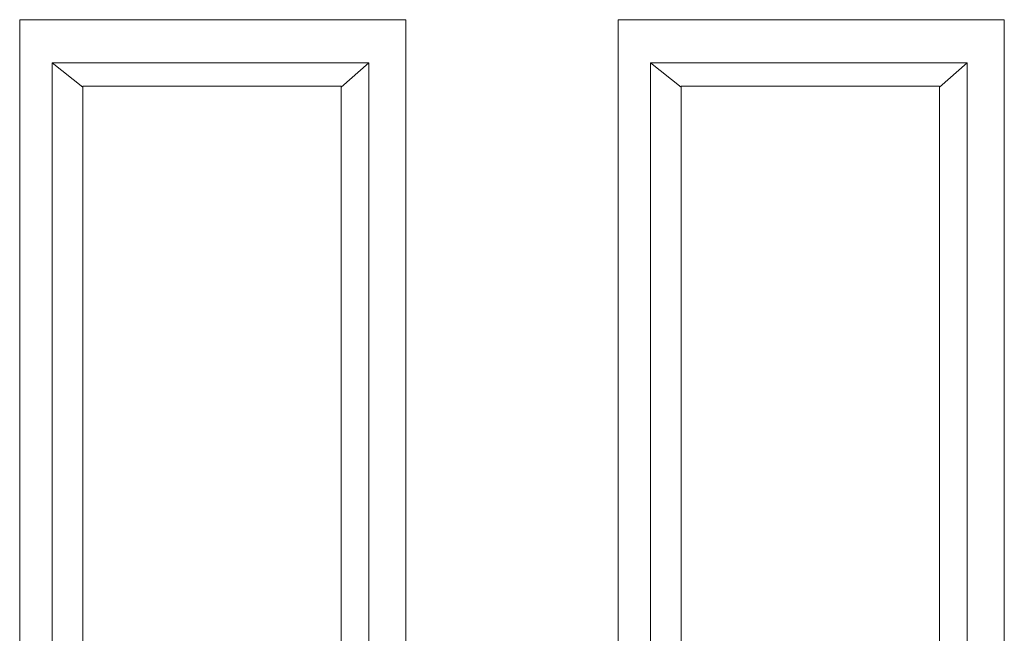
# Model space of a CAD drawing. Units: inches. Extents: x 32.4 to 62.9, y -12.2 to 21.2.
# Drawn here: x 34.3 to 61.1, y 4.5 to 21.2 of the extents above; entities that cross this region are included whole.
import ezdxf

# ---------------------------------------------------------------- set-up
doc = ezdxf.new("R2010")
doc.units = ezdxf.units.IN
doc.header["$MEASUREMENT"] = 0
doc.layers.add('Layer 1', color=7, linetype='Continuous')

msp = doc.modelspace()

# ---------------------------------------------------------------- linework, layer by layer
at = {"layer": 'Layer 1', "color": 250, "lineweight": 9}
for points in [[(34.32, 21.173), (34.32, 21.173), (44.82, 21.173), (44.82, 21.173), (44.82, 21.173), (44.82, 21.173), (44.82, -8.827), (44.82, -8.827), (44.82, -8.827), (44.82, -8.827), (34.32, -8.827), (34.32, -8.827), (34.32, -8.827), (34.32, -8.827), (34.32, 21.173), (34.32, 21.173)], [(50.589, 21.173), (50.589, 21.173), (61.089, 21.173), (61.089, 21.173), (61.089, 21.173), (61.089, 21.173), (61.089, -8.827), (61.089, -8.827), (61.089, -8.827), (61.089, -8.827), (50.589, -8.827), (50.589, -8.827), (50.589, -8.827), (50.589, -8.827), (50.589, 21.173), (50.589, 21.173)], [(35.199, 20.004), (35.199, 20.004), (43.81, 20.004), (43.81, 20.004), (43.81, 20.004), (43.81, 20.004), (43.81, -3.74), (43.81, -3.74), (43.81, -3.74), (43.81, -3.74), (35.199, -3.74), (35.199, -3.74), (35.199, -3.74), (35.199, -3.74), (35.199, 20.004), (35.199, 20.004)], [(51.468, 20.004), (51.468, 20.004), (60.078, 20.004), (60.078, 20.004), (60.078, 20.004), (60.078, 20.004), (60.078, -3.74), (60.078, -3.74), (60.078, -3.74), (60.078, -3.74), (51.468, -3.74), (51.468, -3.74), (51.468, -3.74), (51.468, -3.74), (51.468, 20.004), (51.468, 20.004)], [(36.038, 19.361), (36.038, 19.361), (43.062, 19.361), (43.062, 19.361), (43.062, 19.361), (43.062, 19.361), (43.062, -2.92), (43.062, -2.92), (43.062, -2.92), (43.062, -2.92), (36.038, -2.92), (36.038, -2.92), (36.038, -2.92), (36.038, -2.92), (36.038, 19.361), (36.038, 19.361)], [(52.307, 19.361), (52.307, 19.361), (59.33, 19.361), (59.33, 19.361), (59.33, 19.361), (59.33, 19.361), (59.33, -2.92), (59.33, -2.92), (59.33, -2.92), (59.33, -2.92), (52.307, -2.92), (52.307, -2.92), (52.307, -2.92), (52.307, -2.92), (52.307, 19.361), (52.307, 19.361)]]:
    msp.add_open_spline(points, degree=3, knots=[0, 0, 0, 0, 0.25, 0.25, 0.25, 0.25, 0.5, 0.5, 0.5, 0.5, 0.75, 0.75, 0.75, 0.75, 1, 1, 1, 1], dxfattribs=at)
for points in [[(35.199, 19.998), (35.199, 19.998), (36.038, 19.338), (36.038, 19.338)], [(43.062, 19.338), (43.062, 19.338), (43.81, 19.998), (43.81, 19.998)], [(51.468, 19.998), (51.468, 19.998), (52.307, 19.338), (52.307, 19.338)], [(59.33, 19.338), (59.33, 19.338), (60.078, 19.998), (60.078, 19.998)]]:
    msp.add_open_spline(points, degree=3, dxfattribs=at)

doc.saveas('drawing.dxf')
